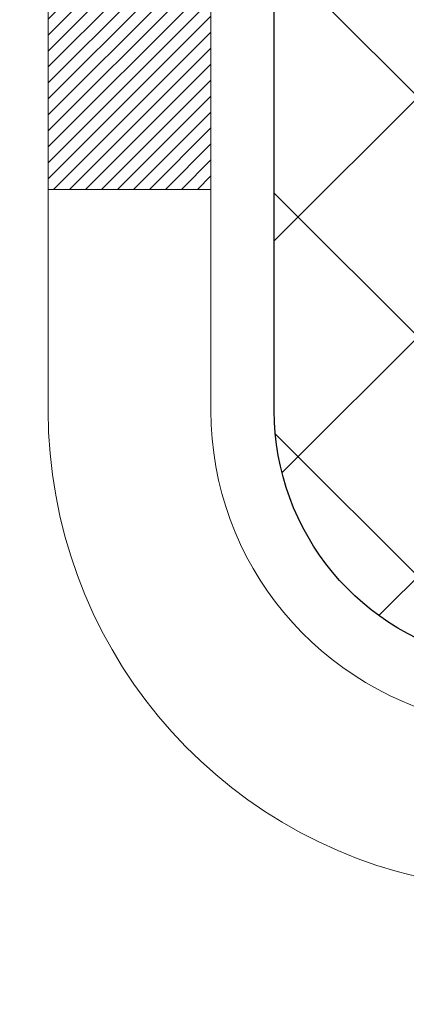
# Model space of a CAD drawing. Units: inches. Extents: x 3.2 to 38.4, y 1.3 to 29.9.
# Drawn here: x 20.4 to 20.5, y 19.1 to 19.5 of the extents above; entities that cross this region are included whole.
import ezdxf

# ---------------------------------------------------------------- set-up
doc = ezdxf.new("R2010")
doc.units = ezdxf.units.IN
doc.header["$MEASUREMENT"] = 0
for name, color, linetype, lineweight in [('DECK COAT - H', 20, 'Continuous', 20), ('DECK COAT - L', 22, 'Continuous', 18), ('DIMS', 50, 'Continuous', 25), ('MIG FOOT - H', 251, 'Continuous', 20), ('MIG RETAINER - H', 251, 'Continuous', 20), ('PVC SIDESHEET - H', 170, 'Continuous', 20), ('PVC SIDESHEET - L', 150, 'Continuous', 25)]:
    doc.layers.add(name, color=color, linetype=linetype, lineweight=lineweight)
doc.styles.add('ROMANS', font='romans', dxfattribs={"width": 0.9})
doc.styles.get("Standard").update_dxf_attribs({"font": 'arial.ttf'})
doc.dimstyles.get("Standard").update_dxf_attribs({"dimtxt": 0.18, "dimasz": 0.18, "dimexe": 0.18, "dimexo": 0.0625, "dimgap": 0.09, "dimtad": 0, "dimtih": 1, "dimtoh": 1, "dimdec": 4, "dimzin": 0, "dimdsep": 46, "dimtxsty": 'Standard', "dimcen": 0.09, "dimadec": 0, "dimazin": 0, "dimtfac": 1, "dimtdec": 4, "dimtofl": 0, "dimtmove": 0, "dimatfit": 3, "dimfxl": 1, "dimtolj": 1, "dimtzin": 0, "dimarcsym": 0})
pattern_1 = [(45, (-163.8814800469842, -122.9484920719077), (-0.003479849246914297, 0.003479849246914297), [])]

# ---------------------------------------------------------------- blocks, each defined once
blk = doc.blocks.new('*D10')
at = {"layer": 'DEFPOINTS', "color": 0, "transparency": 16777216}
for p in [(19.02845097999659, 20.58729530690233), (19.90469888800079, 18.08729530690218), (25.95176349623535, 18.08729530690217)]:
    blk.add_point(p, dxfattribs=at)
at = {"layer": 'DIMS', "color": 0, "lineweight": -2, "transparency": 16777216}
for p, q in [((19.22845097999659, 20.58729530690233), (26.15176349623535, 20.58729530690232)), ((25.95176349623535, 20.38729530690232), (25.95176349623535, 19.96188125908185)), ((25.95176349623535, 18.28729530690217), (25.95176349623535, 18.88569078289137)), ((20.10469888800079, 18.08729530690218), (26.15176349623535, 18.08729530690217))]:
    blk.add_line(p, q, dxfattribs=at)
at = {"layer": 'DIMS', "color": 0, "transparency": 16777216}
for points in [[(25.91843016290201, 20.38729530690232), (25.98509682956868, 20.38729530690232), (25.95176349623535, 20.58729530690232)], [(25.91843016290201, 18.28729530690217), (25.98509682956868, 18.28729530690217), (25.95176349623535, 18.08729530690217)]]:
    blk.add_solid(points, dxfattribs=at)
at = {"layer": 'DIMS', "color": 0, "transparency": 16777216, "insert": (25.95176349623534, 19.42378602098662), "char_height": 0.2, "attachment_point": 5, "style": 'ROMANS'}
blk.add_mtext('\\A1; 2 1/2 IN\\P [63.5mm]', dxfattribs=at)

msp = doc.modelspace()

# ---------------------------------------------------------------- hatches: boundary and pattern name
at = {"layer": 'DECK COAT - H'}
h = msp.add_hatch(dxfattribs=at)
h.set_pattern_fill('ANSI31', color=256, scale=0.03937, style=0)
h.set_pattern_definition(pattern_1)
h.paths.add_polyline_path([(20.75201167754255, 18.72269458814538), (20.75249535432738, 18.72627162395327), (20.75297477369611, 18.72985750886176), (20.75345021585633, 18.73345234672764), (20.75392196101609, 18.73705624140701), (20.75439028938206, 18.74066929675622), (20.75485547988171, 18.74429160373518), (20.7553177640674, 18.74792270616911), (20.75577740883307, 18.75156230500796), (20.75623471021424, 18.75521036052954), (20.75668996424645, 18.7588668330119), (20.7571434669652, 18.76253168273286), (20.75759551440512, 18.76620486997093), (20.75804640260174, 18.76988635500346), (20.75849324279568, 18.77354998606109, 0.06075811873688682), (20.7584964275901, 18.7878494812261), (20.75804640260128, 18.79153922433159), (20.75759551440467, 18.79522070936435), (20.75714346696475, 18.79889389660219), (20.75668996424645, 18.80255874632338), (20.75623471021424, 18.80621521880574), (20.75577740883307, 18.80986327432732), (20.7553177640674, 18.81350287316594), (20.75468428420515, 18.81847866585407), (20.82557781169214, 18.82274881502975), (20.8258502860366, 18.82060421540098), (20.82653525812009, 18.81515120179245), (20.82721408875511, 18.8096926765378), (20.82788775230654, 18.8042287293373), (20.82855722313741, 18.79875944989193), (20.82922347561259, 18.79328492790285), (20.82988748409605, 18.78780525307037, -0.0603675126623075), (20.82988465964115, 18.77359701768308), (20.82922347561259, 18.7681406514322), (20.82855722313741, 18.76266612944313), (20.82788775230654, 18.75719684999775), (20.82721408875511, 18.75173290279748), (20.82653525812009, 18.7462743775426), (20.82585028603705, 18.74082136393407), (20.82515818584886, 18.73537396003724), (20.82445797944854, 18.72993226357597), (20.82374872298203, 18.72449635306123), (20.82302947310143, 18.71906630669753), (20.82229928645791, 18.71364220268868), (20.821557219704, 18.70822411923803), (20.8208023294909, 18.70281213455008), (20.82003367247023, 18.69740632682841), (20.81925030529499, 18.69200677427683), (20.81845128461543, 18.6866135550996), (20.81763566708457, 18.6812267475001), (20.81680250935358, 18.67584642968234), (20.81595086807408, 18.67047267985061), (20.81507979989863, 18.66510557620825), (20.81418836147839, 18.65974519695931), (20.81327560946545, 18.65439162030783), (20.81234060051145, 18.64904492445761), (20.81138276718673, 18.64370365214825), (20.81040148460477, 18.6383668391128), (20.80939566956738, 18.633035530842), (20.80836423867584, 18.62771077367427), (20.80730610853323, 18.62239361394825), (20.80622019574082, 18.61708509800213), (20.80510541690035, 18.61178627217476), (20.80396068861444, 18.60649818280456), (20.80278492748482, 18.60122187623018), (20.80157705011277, 18.59595839879001), (20.80033597310137, 18.59070879682248), (20.79906061305144, 18.58547411666644), (20.79774988656561, 18.58025540466009), (20.79653914566904, 18.57558050960564), (20.72873515008348, 18.59641827103213), (20.72958084873733, 18.59974420635684), (20.73038230627515, 18.60296233894667), (20.73117112292618, 18.60619569030712), (20.73194752542065, 18.60944389729924), (20.7327117404883, 18.61270659678451), (20.73346399486024, 18.61598342562332), (20.73420451526579, 18.61927402067739), (20.73493352843604, 18.62257801880754), (20.73565126110077, 18.62589505687482), (20.73635793999017, 18.62922477174028), (20.73705379183491, 18.63256680026496), (20.73773904336474, 18.63592077931015), (20.73841392131033, 18.63928634573688), (20.73907865240187, 18.64266313640599), (20.73973346336959, 18.64605078817898), (20.74037858094368, 18.64944893791642), (20.74101423185436, 18.65285722247962), (20.74164064283184, 18.65627527872983), (20.74225804060677, 18.65970274352788), (20.74286626637456, 18.66313825495457), (20.74346519099561, 18.66658074608188), (20.74405509467113, 18.67003032075093), (20.74463625760916, 18.67348708281805), (20.74520896001684, 18.67695113613957), (20.74577348210266, 18.68042258457184), (20.74633010407331, 18.68390153197164), (20.74687910613636, 18.68738808219485), (20.74742076850032, 18.6908823390985), (20.74795537137186, 18.69438440653847), (20.74848319495902, 18.69789438837154), (20.74900451946939, 18.70141238845407), (20.74951962511057, 18.70493851064237), (20.75002879208967, 18.7084728587928), (20.75053230061519, 18.7120155367619), (20.75103043089382, 18.71556664840603), (20.75152346313359, 18.71912629758175)])
h.paths.add_polyline_path([(20.64673097348748, 19.11798547906404), (20.64490779431424, 19.11954355319211), (20.64308107989734, 19.12105942184565), (20.64125178742222, 19.12253250285369), (20.63942087407565, 19.12396221404482), (20.63758932343114, 19.12534796515786), (20.63575874424976, 19.12668903591896), (20.63393066349352, 19.12798488192437), (20.63210642437787, 19.1292350365967), (20.63028737011825, 19.13043903335859), (20.62847513030772, 19.13159625847596), (20.62667413842871, 19.13270477161803), (20.62488392703324, 19.13376540072762), (20.62310244081561, 19.13477982032612), (20.62132762447015, 19.13574970493494), (20.61955860677779, 19.13667627718235), (20.61779916840021, 19.13755908286738), (20.61603157404932, 19.13840607202304), (20.61423355713384, 19.13922694413521), (20.61238285106435, 19.14003139868999), (20.61045728924807, 19.14082894937577), (20.60844327528127, 19.14162426539713), (20.60634041675701, 19.14241688852565), (20.60414936554741, 19.14320611947995), (20.60187077352464, 19.14399125897842), (20.59950529255946, 19.14477160773971), (20.59705395030812, 19.14554634786499), (20.59451980059328, 19.1463144673686), (20.59190375965761, 19.14707635254411), (20.58920628401836, 19.14783259057993), (20.5864278301932, 19.1485837686654), (20.58356885469891, 19.14933047398893), (20.58062981405317, 19.15007329373964), (20.57761116477366, 19.15081281510641), (20.5745133633776, 19.15154962527789), (20.57133633949513, 19.15228474150502), (20.56807985593912, 19.15302049966306), (20.56474577364895, 19.15375871176878), (20.56133605451612, 19.15450113922123), (20.55785266043119, 19.15524954341971), (20.55429755328566, 19.15600568576327), (20.55067269497056, 19.15677132765121), (20.5490523479715, 19.15713584220146, -0.01216223081922574), (20.5391257439104, 19.15925186545281), (20.55944302585419, 19.22731733972717, 0.00498223423146265), (20.56213666753263, 19.22678345908538), (20.56701857212772, 19.2257492452385), (20.57243550878991, 19.22460025706699), (20.57780375252639, 19.22344436842275), (20.58311982250859, 19.22227398444023), (20.58838023790884, 19.22108151025294), (20.59358108475169, 19.21985915204994), (20.59871810896345, 19.21859955470439), (20.60378856189789, 19.21729665017927), (20.60878977085565, 19.21594442106323), (20.61371906313786, 19.21453684994515), (20.61857376604564, 19.21306791941368), (20.62335120687965, 19.21153161205792), (20.62804871294054, 19.20992191046651), (20.63266361152989, 19.20823279722857), (20.63719322994837, 19.20645825493273), (20.64163519178589, 19.20459208915748), (20.64600353719777, 19.20262045651783), (20.65031199860812, 19.20053602650263), (20.65456730616859, 19.19833678160956), (20.65877619003038, 19.19602070433633), (20.66294538034424, 19.19358577718061), (20.66708151850969, 19.19103003162844), (20.67118061248254, 19.18835744591036), (20.67523601486835, 19.18557371441091), (20.67924592084808, 19.1826819086158), (20.68320852560225, 19.1796851000114), (20.68712202431232, 19.1765863600839), (20.6909846117054, 19.17338875965186), (20.69479433419281, 19.17009525924039), (20.6985492924249, 19.16670928622069), (20.70224771719074, 19.16323454588622), (20.70588783928122, 19.15967474353045), (20.70946788948493, 19.15603358444663), (20.71298609859275, 19.15231477392843), (20.71644069739375, 19.14852201726911), (20.7198299166788, 19.1446590197619), (20.72315198723697, 19.14072948670049), (20.72640513985823, 19.13673712337835), (20.72958760533254, 19.13268563508871), (20.73269761444988, 19.12857872712505), (20.73573309153687, 19.12442030423347), (20.73869383109275, 19.12021257846357), (20.74158109951111, 19.11595653177995), (20.74439616503957, 19.11165314466837), (20.74714029592485, 19.10730339761415), (20.7498147604141, 19.1029082711026), (20.75242082675447, 19.09846874561925), (20.75495976319269, 19.09398580164964), (20.75743283797635, 19.08946041967909), (20.75984131935218, 19.0848935801929), (20.76218647556732, 19.08028626367685), (20.76446957486894, 19.07563945061623), (20.76669188550375, 19.07095412149636), (20.76885467571935, 19.06623125680279), (20.76937084417239, 19.06506394012957), (20.70465167014152, 19.03620186861975), (20.70376157922999, 19.03818581517715), (20.70255517596286, 19.04081133149965), (20.70133114563203, 19.04341211849886), (20.70008928950608, 19.04598806738625), (20.69882958554751, 19.04853885437604), (20.69755221025059, 19.05106398695933), (20.69625697156914, 19.05356348377348), (20.69494366476454, 19.0560373799134), (20.69361208509906, 19.0584857104733), (20.69226202783409, 19.06090851054763), (20.69089328823145, 19.06330581523105), (20.68950566155343, 19.0656776596178), (20.68809894306139, 19.06802407880276), (20.68667292801717, 19.07034510787992), (20.68522741168306, 19.07264078194419), (20.68376218931996, 19.07491113608979), (20.68227705619063, 19.07715620541138), (20.68077180755597, 19.07937602500341), (20.67924579263661, 19.08157113398682), (20.67769610226912, 19.08374466087015), (20.67612301578617, 19.08589619355406), (20.67452746516335, 19.08802458748381), (20.67291038237624, 19.09012869810443), (20.67127269940136, 19.0922073808614), (20.66961534821382, 19.09425949119976), (20.6679392607906, 19.09628388456475), (20.66624536910683, 19.09827941640163), (20.66453460513856, 19.10024494215566), (20.66280790086182, 19.10217931727187), (20.66106618825268, 19.10408139719573), (20.65931039928671, 19.10595003737206), (20.65754146593997, 19.10778409324656), (20.65576033919285, 19.10958240229559), (20.65396919402644, 19.11134277122927), (20.65216972768656, 19.11306384554394), (20.65036289735997, 19.11474504306887), (20.64854966023165, 19.11638578163264)])
h.paths.add_polyline_path([(20.37891740001294, 19.62894159779956), (20.44978340001296, 19.62894159779956), (20.44978340001296, 19.45861179622273), (20.37891740001294, 19.45861179622273)])
h = msp.add_hatch(dxfattribs=at)
h.set_pattern_fill('ANSI31', color=256, scale=0.03937, style=0)
h.set_pattern_definition(pattern_1)
h.paths.add_polyline_path([(20.57576740001775, 17.16554206875811), (20.64663340001778, 17.16554206875788), (20.64663340001732, 16.92932206875788), (20.5757674000173, 16.9293220687581)])
h.paths.add_polyline_path([(20.57576740001775, 17.63798206875811), (20.64663340001778, 17.63798206875789), (20.64663340001778, 17.40176206875788), (20.57576740001775, 17.40176206875811)])
h.paths.add_polyline_path([(20.57576740001821, 18.11042046215778), (20.64663340001823, 18.11042046215778), (20.64663340001778, 17.87420206875789), (20.57576740001775, 17.87420206875812)])
h.paths.add_polyline_path([(20.84566298581774, 18.37470408932553), (20.85571746530138, 18.39078508758201), (20.86511571836661, 18.40724936580558), (20.87388366931361, 18.4240713226119), (20.88204667495381, 18.44121958952667), (20.88963008538155, 18.45866272980732), (20.89665925069073, 18.47636930671172), (20.8990243700581, 18.48289624690336), (20.96465127023282, 18.45729421740123), (20.96171844021353, 18.44919353586409), (20.95501817599268, 18.43212693667181), (20.94782711260848, 18.41522400489033), (20.94012689689987, 18.39851495375286), (20.93189965234421, 18.3820314819933), (20.92312837070301, 18.36580585973946), (20.91380485317029, 18.34987615435796), (20.90392602861709, 18.3342838075945), (20.89348888954771, 18.31907030306991), (20.88249042846599, 18.30427712440463), (20.87092763787666, 18.2899457552195), (20.85879751028313, 18.27611767913562), (20.84610012872997, 18.26282529624985), (20.83284884954662, 18.25006199465259), (20.82737550116497, 18.24520369235746), (20.78053175848652, 18.29797568324432), (20.78475020866961, 18.30159948245308), (20.79839969498096, 18.31490620441753), (20.81130616050621, 18.32900657966878), (20.82347840539421, 18.34375877624837), (20.83492536559913, 18.35902191139019)])
h.paths.add_polyline_path([(20.9562014149227, 18.77414074280239, 0.05548686241699283), (20.95621001078905, 18.78720761642138), (20.95411165895791, 18.8060579474369), (20.95196405758031, 18.8249033191172), (20.949730576864, 18.84374004291238), (20.94737458701582, 18.86256443027299), (20.94485945824351, 18.88137279264846), (20.94214856075439, 18.90016144148934), (20.9392052647562, 18.91892668824529), (20.9371242053993, 18.93106594053973), (21.00591046985517, 18.94211047421789), (21.00718853720343, 18.93477406964769), (21.01014260410909, 18.91652588136993), (21.01290892484792, 18.89821848069244), (21.01551296936793, 18.87985990046548), (21.01798020761805, 18.86145817353884), (21.0203361095472, 18.84302133276231), (21.02260614510431, 18.82455741098568), (21.02481578423738, 18.8060744410592), (21.02699049689579, 18.78758045583243, -0.05859327961190841), (21.02698365139656, 18.77378690865306), (21.02481578423738, 18.75535113827585), (21.02260614510431, 18.73686816834937), (21.0203361095472, 18.71840424657274), (21.01798020761805, 18.69996740579621), (21.01759726666876, 18.69711126704522), (20.94806502451718, 18.70437775304243), (20.949730576864, 18.71768553642244), (20.95196405758031, 18.73652226021785), (20.95411165895791, 18.75536763189815)])
h.paths.add_polyline_path([(20.79839969498096, 19.24651937491752), (20.78475020866961, 19.25982609688197), (20.77034890142329, 19.27219733360096), (20.75518766496759, 19.28349299507853), (20.73930519177418, 19.29369082338906), (20.72165792095063, 19.30361020557928), (20.75891876448975, 19.36561060733869), (20.77457091305484, 19.35640488088837), (20.78991144236477, 19.34621760080848), (20.80474419653035, 19.33525241384849), (20.81905979395185, 19.32360314916344), (20.83284884954662, 19.31136358468246), (20.84610012872997, 19.2986002830852), (20.85879751028313, 19.28530790019943), (20.87092763787666, 19.27147982411555), (20.88249042846599, 19.25714845493042), (20.89348888954771, 19.24235527626514), (20.90392602861709, 19.22714177174033), (20.91380485317029, 19.21154942497686), (20.92312837070301, 19.19561971959559), (20.93189965234421, 19.17939409734175), (20.93324120798331, 19.17670626007851), (20.86886358440768, 19.1469856577154), (20.86511571836661, 19.15417621352947), (20.85571746530138, 19.17064049175304), (20.84566298581774, 19.18672149000952), (20.83492536559913, 19.20240366794463), (20.82347840539421, 19.21766680308668), (20.81130616050621, 19.23241899966627)])
h.paths.add_polyline_path([(20.57576740001275, 19.62894159779956), (20.64663340001277, 19.62894159779956), (20.64663340001277, 19.553595986681), (20.57576740001275, 19.553595986681)])
h.paths.add_polyline_path([(20.3789174000193, 17.48726659077705), (20.44978340001796, 17.48726659077705), (20.44978340001751, 17.25104659077704), (20.37891740001885, 17.25104659077704)])
h.paths.add_polyline_path([(20.37891740002021, 17.95970659077705), (20.44978340001796, 17.95970659077705), (20.44978340001796, 17.72348659077705), (20.37891740001976, 17.72348659077705)])
h.paths.add_polyline_path([(20.5490523479715, 18.40428973713359), (20.55067269497056, 18.40465425168384), (20.55641071488469, 18.40586623516482), (20.56324499243181, 18.40733457376962), (20.56985935044793, 18.40879908446085), (20.57613864308985, 18.41025201968785), (20.58216094837451, 18.41172738930585), (20.58787597048592, 18.41322003499102), (20.59326843892211, 18.41473181499726), (20.59832094004503, 18.41626326542121), (20.60421696841911, 18.41820830683412), (20.6105137585713, 18.42058173398244), (20.61589873779064, 18.42292244660678), (20.64426642408705, 18.35802108479255), (20.64163519178589, 18.35683349017757), (20.63719322994837, 18.35496732440232), (20.63266361152989, 18.35319278210648), (20.62804871294054, 18.35150366886831), (20.62335120687965, 18.34989396727713), (20.61857376604564, 18.34835765992114), (20.61371906313786, 18.3468887293899), (20.60878977085565, 18.34548115827182), (20.60378856189789, 18.34412892915555), (20.59871810896345, 18.34282602463043), (20.59358108475169, 18.34156642728511), (20.58838023790884, 18.34034406908211), (20.58311982250859, 18.33915159489482), (20.57780375252639, 18.33798121091207), (20.57243550879036, 18.33682532226806), (20.56701857212772, 18.33567633409633), (20.56213666753263, 18.33464212024968, 0.2906124959815097), (20.45419786357741, 18.23381525234993), (20.38560215912491, 18.25160905145697, -0.2906124959815037)])
at = {"layer": 'MIG FOOT - H'}
h = msp.add_hatch(dxfattribs=at)
h.set_pattern_fill('ANSI31', color=256, scale=1.9685, style=0)
h.set_pattern_definition([(45, (-928.1142133346572, -446.7946600259669), (-0.1739924623457148, 0.1739924623457148), [])])
h.paths.add_polyline_path([(20.30669888799946, 19.52599189626938), (20.14269888799925, 19.52599189626915), (20.1426988879997, 18.96349189626915), (20.30669888799946, 18.96349189626915)])
edge = h.paths.add_edge_path()
edge.add_line((20.30669888799991, 18.58849189626915), (20.1426988879997, 18.58849189626915))
edge.add_line((20.1426988879997, 18.58849189626915), (20.1426988879997, 16.66162189626915))
edge.add_arc((20.49702888799982, 16.66162189626915), 0.3543300000001182, 180.0000000000092, 269.9999999999816)
edge.add_line((20.49702888799982, 16.30729189626926), (22.86144885699957, 16.30729189626926))
edge.add_line((22.86144885700003, 16.30729189626926), (22.86144885699957, 16.47129189626924))
edge.add_line((22.86144885699957, 16.47129189626924), (20.49702888799982, 16.47129189626924))
edge.add_arc((20.49702888799982, 16.66162189626915), 0.1903299999999604, 179.9999999999829, 270.0000000000342, ccw=False)
edge.add_line((20.30669888799991, 16.66162189626915), (20.30669888799991, 18.58849189626915))
h.paths.add_polyline_path([(23.8301988879997, 16.47129189626924), (23.29895191899948, 16.47129189626902), (23.29895191899993, 16.30729189626903), (23.8301988879997, 16.30729189626903)])
at = {"layer": 'MIG RETAINER - H'}
h = msp.add_hatch(dxfattribs=at)
h.set_pattern_fill('ANSI31', color=256, scale=0.47, style=0)
h.set_pattern_definition([(45, (-928.1142133346572, -417.4935163324111), (-0.04154252339470966, 0.04154252339470967), [])])
h.paths.add_polyline_path([(19.90469888800123, 17.85884189626916), (19.90469888799987, 18.55510880340342), (19.9789952222817, 18.61969362146363), (20.1426988879997, 18.61969362146363), (20.14269888800015, 17.85884189626916)])
edge = h.paths.add_edge_path()
edge.add_arc((20.68469888799825, 20.3078418962715), 0.07800000000003138, 270.000000000501, 360.0000000000418)
edge.add_line((20.76269888799823, 20.3078418962715), (20.76269888799777, 20.5708418962687))
edge.add_arc((20.78269888799821, 20.5708418962687), 0.02000000000020918, 90.00000000195422, 180.0000000006514, ccw=False)
edge.add_line((20.7826988879973, 20.59084189626891), (20.86969888799729, 20.59084189627072))
edge.add_arc((20.86969888799774, 20.56084189627075), 0.03000000000002956, 2.1719870346714742e-10, 90.0000000013028, ccw=False)
edge.add_line((20.89969888799794, 20.56084189627098), (20.8996988879984, 20.02584189626385))
edge.add_arc((20.7426988879987, 20.02584189626362), 0.1569999999999254, -90.00000000033191, 6.230038707144558e-11, ccw=False)
edge.add_line((20.74269888799779, 19.8688418962637), (20.57643857304026, 19.86884189626461))
edge.add_arc((20.57643857305118, 19.79010221123293), 0.07873968503150763, 90.00000000777618, 177.4144840053407)
edge.add_arc((20.38289611398466, 19.79884189626876), 0.1149999999996634, 275.2124696742857, 357.41448399777784, ccw=False)
edge.add_arc((20.3915267993101, 19.70423475451515), 0.02000000000000517, 160.3257550186187, 275.2124696744299, ccw=False)
edge.add_arc((20.26147983287899, 19.75073236870333), 0.1181095275611714, 340.3257550185371, 642.6342225154141)
edge.add_arc((20.29168799303932, 19.61596698493248), 0.02000000000015042, -10.621520468789072, 102.63422251443592, ccw=False)
edge.add_arc((20.23369888799914, 19.6268418962701), 0.07899999999997757, 270.0000000008245, 349.3784795304081, ccw=False)
edge.add_line((20.23369888800005, 19.54784189627015), (20.15969888799862, 19.54784189626901))
edge.add_arc((20.15969888799907, 19.53084189626896), 0.01699999999999591, 90.00000000076633, 180)
edge.add_line((20.14269888799925, 19.53084189626896), (20.1426988879997, 18.93229017107445))
edge.add_line((20.1426988879997, 18.93229017107445), (19.9789952222817, 18.93229017107445))
edge.add_line((19.9789952222817, 18.93229017107445), (19.90469888799942, 18.99687498913466))
edge.add_line((19.90469888799987, 18.99687498913466), (19.90469888799805, 20.56084189626802))
edge.add_arc((19.9346988879978, 20.56084189626825), 0.02999999999985903, 90.00000000043423, 180.0000000002171, ccw=False)
edge.add_line((19.93469888799734, 20.59084189626822), (19.9996988879974, 20.59084189626891))
edge.add_arc((19.99969888799785, 20.5708418962687), 0.01999999999998181, 0, 90.00000000065143, ccw=False)
edge.add_line((20.01969888799783, 20.5708418962687), (20.01969888799829, 20.30784189626718))
edge.add_arc((20.09769888799826, 20.30784189626741), 0.07799999999997453, 180.0000000000835, 270.0000000004176)
edge.add_line((20.09769888799872, 20.22984189626744), (20.10169888799862, 20.22984189626744))
edge.add_arc((20.10169888799817, 20.30784189626741), 0.07799999999986085, 270.000000000334, 360.0000000001671)
edge.add_line((20.17969888799814, 20.30784189626764), (20.17969888799769, 20.57084189626824))
edge.add_arc((20.19969888799767, 20.57084189626824), 0.01999999999998181, 90.00000000032571, 180, ccw=False)
edge.add_line((20.19969888799767, 20.59084189626822), (20.34114553605411, 20.59084189626913))
edge.add_line((20.34114553605411, 20.59084189626913), (20.34114553605411, 20.25994669005184))
edge.add_line((20.34114553605411, 20.25994669005184), (20.36043109845184, 20.24061608315004))
edge.add_line((20.36043109845184, 20.24061608315004), (20.36043109845184, 20.16347383356482))
edge.add_line((20.36043109845184, 20.16347383356482), (20.41828778564047, 20.12490270877186))
edge.add_line((20.41828778564047, 20.12490270877186), (20.47614447282911, 20.16347383356482))
edge.add_line((20.47614447282911, 20.16347383356482), (20.47614447282911, 20.24061608315004))
edge.add_line((20.47614447282911, 20.24061608315004), (20.49543003522592, 20.25990164554617))
edge.add_line((20.49543003522592, 20.25990164554617), (20.49543003522592, 20.59084189626913))
edge.add_line((20.49543003522592, 20.59084189626913), (20.58269888799794, 20.59084189626936))
edge.add_arc((20.58269888799794, 20.57084189626938), 0.01999999999998181, 0, 90, ccw=False)
edge.add_line((20.60269888799792, 20.57084189626938), (20.60269888799837, 20.30784189627128))
edge.add_arc((20.68069888799835, 20.3078418962715), 0.07800000000008822, 180.000000000167, 270.000000000334)
edge.add_line((20.6806988879988, 20.2298418962713), (20.68469888799871, 20.2298418962713))
at = {"layer": 'PVC SIDESHEET - H'}
h = msp.add_hatch(dxfattribs=at)
h.set_pattern_fill('ANSI37', color=256, scale=0.59055, style=0)
h.set_pattern_definition([(45, (-168.9379182816575, -144.6109276057715), (-0.05219773870371446, 0.05219773870371446), []), (135, (-168.9379182816575, -144.6109276057715), (-0.05219773870371446, -0.05219773870371446), [])])
edge = h.paths.add_edge_path()
edge.add_arc((20.58757840001306, 18.19921619853051), 0.1102360000001283, 460.6398328217147, 539.9999999999261, ccw=False)
edge.add_line((20.56722501402908, 18.30755693590584), (20.58754283071028, 18.31190292896793))
edge.add_line((20.58754283071028, 18.31190292896793), (20.60768621330442, 18.31666539178958))
edge.add_line((20.60768621330442, 18.31666539178958), (20.62748072772445, 18.32226079413034))
edge.add_line((20.62748072772445, 18.32226079413034), (20.64675193988285, 18.32910560574977))
edge.add_line((20.64675193988285, 18.32910560574977), (20.66532691197233, 18.3376085325009))
edge.add_line((20.66532691197278, 18.33760853250113), (20.68308321022084, 18.34791622456272))
edge.add_line((20.68308321022039, 18.34791622456249), (20.69995988900462, 18.35985628198035))
edge.add_line((20.69995988900462, 18.35985628198058), (20.71589972251047, 18.37323700344212))
edge.add_line((20.71589972251093, 18.37323700344212), (20.73084548492341, 18.38786668763453))
edge.add_line((20.73084548492341, 18.38786668763453), (20.74473995042752, 18.40355363324478))
edge.add_line((20.74473995042752, 18.40355363324455), (20.75752589320871, 18.4201061389598))
edge.add_line((20.75752589320871, 18.4201061389598), (20.76915722420279, 18.43734297471963))
edge.add_line((20.76915722420279, 18.43734297471963), (20.77967316580532, 18.45516312397024))
edge.add_line((20.77967316580532, 18.45516312397024), (20.78915238517118, 18.47350265781723))
edge.add_line((20.78915238517118, 18.47350265781723), (20.79767376291682, 18.49229784807347))
edge.add_line((20.79767376291682, 18.49229784807347), (20.80531617966005, 18.51148496655163))
edge.add_line((20.80531617966005, 18.5114849665514), (20.8121585160178, 18.5310002850639))
edge.add_line((20.8121585160178, 18.5310002850639), (20.81827965260698, 18.55078007542341))
edge.add_line((20.81827965260698, 18.55078007542341), (20.82375847004494, 18.57076060944258))
edge.add_line((20.82375847004448, 18.57076060944281), (20.82867384894814, 18.59087815893452))
edge.add_line((20.82867384894814, 18.59087815893452), (20.83310407412171, 18.61107022704903))
edge.add_line((20.83310407412171, 18.61107022704903), (20.83711373737731, 18.63130261557524))
edge.add_line((20.83711373737731, 18.63130261557524), (20.84075374348265, 18.65156941264821))
edge.add_line((20.84075374348265, 18.65156941264843), (20.8440744025819, 18.67186593528312))
edge.add_line((20.8440744025819, 18.67186593528289), (20.84712602481966, 18.69218750049402))
edge.add_line((20.84712602481966, 18.69218750049402), (20.8499589203401, 18.71252942529635))
edge.add_line((20.84995892033965, 18.71252942529635), (20.85262339928693, 18.73288702670482))
edge.add_line((20.85262339928693, 18.73288702670482), (20.85516977180521, 18.75325562173419))
edge.add_line((20.85516977180521, 18.75325562173419), (20.85764834803865, 18.77363052739941))
edge.add_arc((20.79901956171341, 18.78071278966753), 0.05905499999863137, 353.1121365470012, 366.8878634529987)
edge.add_line((20.85764834803911, 18.78779505193564), (20.85516977180566, 18.80816995760063))
edge.add_line((20.85516977180521, 18.80816995760063), (20.85262339928693, 18.82853855263))
edge.add_line((20.85262339928693, 18.82853855263), (20.84995892033965, 18.84889615403848))
edge.add_line((20.84995892033965, 18.84889615403848), (20.8471260248192, 18.8692380788408))
edge.add_line((20.84712602481966, 18.8692380788408), (20.8440744025819, 18.88955964405194))
edge.add_line((20.8440744025819, 18.88955964405194), (20.84075374348265, 18.90985616668662))
edge.add_line((20.84075374348265, 18.90985616668662), (20.83711373737731, 18.93012296375958))
edge.add_line((20.83711373737731, 18.93012296375958), (20.83310407412171, 18.95035535228579))
edge.add_line((20.83310407412171, 18.95035535228579), (20.82867384894814, 18.9705474204003))
edge.add_line((20.82867384894814, 18.97054742040053), (20.82375847004448, 18.99066496989224))
edge.add_line((20.82375847004448, 18.99066496989224), (20.81827965260652, 19.01064550391141))
edge.add_line((20.81827965260698, 19.01064550391141), (20.8121585160178, 19.03042529427092))
edge.add_line((20.8121585160178, 19.03042529427115), (20.80531617966005, 19.04994061278365))
edge.add_line((20.80531617966005, 19.04994061278365), (20.79767376291682, 19.06912773126181))
edge.add_line((20.79767376291682, 19.06912773126158), (20.78915238517118, 19.08792292151782))
edge.add_line((20.78915238517118, 19.08792292151782), (20.77967316580532, 19.10626245536481))
edge.add_line((20.77967316580532, 19.10626245536481), (20.76915722420279, 19.12408260461519))
edge.add_line((20.76915722420279, 19.12408260461519), (20.75752589320871, 19.14131944037502))
edge.add_line((20.75752589320871, 19.14131944037502), (20.74473995042752, 19.15787194609027))
edge.add_line((20.74473995042752, 19.15787194609027), (20.73084548492295, 19.17355889170052))
edge.add_line((20.73084548492341, 19.17355889170052), (20.71589972251093, 19.18818857589293))
edge.add_line((20.71589972251093, 19.18818857589293), (20.69995988900507, 19.20156929735447))
edge.add_line((20.69995988900462, 19.20156929735447), (20.68308321022039, 19.21350935477233))
edge.add_line((20.68308321022039, 19.21350935477233), (20.66532691197233, 19.22381704683392))
edge.add_line((20.66532691197278, 19.22381704683392), (20.6467519398833, 19.23231997358506))
edge.add_line((20.64675193988285, 19.23231997358506), (20.62748072772445, 19.23916478520471))
edge.add_line((20.62748072772445, 19.23916478520471), (20.60768621330442, 19.24476018754547))
edge.add_line((20.60768621330442, 19.24476018754547), (20.58754283071028, 19.24952265036712))
edge.add_line((20.58754283071028, 19.24952265036712), (20.56722501402908, 19.25386864342921))
edge.add_arc((20.58757840001306, 19.36220938080431), 0.110235999999999, 179.9999999999852, 259.360167178347, ccw=False)
edge.add_line((20.47734240001307, 19.36220938080431), (20.47734240001307, 19.55962235760251))
edge.add_line((20.47734240001307, 19.55962235760251), (20.47734240001307, 19.63349415391952))
edge.add_arc((20.5875784000126, 19.63349415391998), 0.110235999999901, 122.90315213944501, 180.0000000002955, ccw=False)
edge.add_line((20.5276959294323, 19.72604719499999), (20.7736429529831, 19.88517665449934))
edge.add_arc((20.70371990001138, 20.06918939634932), 0.1968500000001499, 290.8063042784199, 360.0000000000992)
edge.add_line((20.90056990001165, 20.06918939634955), (20.90056990001028, 20.56721989634946))
edge.add_arc((20.87694790001012, 20.56721989634946), 0.02362199999998893, 360.0000000002068, 450.0000000002069)
edge.add_line((20.87694790001012, 20.59084189634962), (20.49702740024657, 20.59084189634871))
edge.add_line((20.49702740024657, 20.59084189634849), (20.49702740024657, 20.64989701189473))
edge.add_line((20.49702740024611, 20.64989701189473), (20.52163350580383, 20.66958189634091))
edge.add_line((20.52163350580383, 20.66958189634068), (20.86004033288634, 20.66958189634159))
edge.add_arc((20.8600403328868, 20.5593458963416), 0.1102359999999862, 360.0000000001625, 450.00000000014774, ccw=False)
edge.add_line((20.97027633288678, 20.55934589634206), (20.97027633288815, 20.06918939635))
edge.add_arc((20.70371990001138, 20.0691893963491), 0.2665564328767118, 311.8061494065087, 360.0000000001344, ccw=False)
edge.add_line((20.88140974383293, 19.87049704292134), (20.56619180337736, 19.66654881144826))
edge.add_arc((20.58757840001306, 19.63349415391975), 0.039369999999998, 482.9031521392246, 540.0000000000828)
edge.add_line((20.54820840001264, 19.63349415391952), (20.54820840001264, 19.55962235760229))
edge.add_line((20.5482084000131, 19.55962235760251), (20.5482084000131, 19.3771642566436))
edge.add_arc((20.60726340001372, 19.37716425664406), 0.05905500000076813, 180.0000000005515, 253.6672662414483)
edge.add_line((20.59065624752509, 19.32049243373957), (20.61393937453829, 19.31356283155618))
edge.add_line((20.61393937453829, 19.31356283155618), (20.63699697451, 19.30630266720858))
edge.add_line((20.63699697450954, 19.30630266720858), (20.65967275469882, 19.2984828574505))
edge.add_line((20.65967275469882, 19.29848285745073), (20.68181042236426, 19.28987431903636))
edge.add_line((20.68181042236426, 19.28987431903636), (20.70325368476495, 19.28024796871944))
edge.add_line((20.70325368476495, 19.28024796871944), (20.72384624915992, 19.26937472325393))
edge.add_line((20.72384624915992, 19.26937472325393), (20.74343182280779, 19.257025499394))
edge.add_line((20.74343182280779, 19.257025499394), (20.76185414436566, 19.24297130185176))
edge.add_line((20.76185414436566, 19.24297130185176), (20.77899922616541, 19.22710156166603))
edge.add_line((20.77899922616541, 19.22710156166625), (20.79487888557821, 19.20965814264594))
edge.add_line((20.79487888557867, 19.20965814264594), (20.8095282369535, 19.1909481732231))
edge.add_line((20.8095282369535, 19.1909481732231), (20.82298239463887, 19.17127878182976))
edge.add_line((20.82298239463887, 19.17127878182954), (20.83527679220049, 19.15095502164548))
edge.add_line((20.83527679220049, 19.15095502164548), (20.84646247264106, 19.13018046768605))
edge.add_line((20.84646247264106, 19.13018046768605), (20.85661283011984, 19.10901338836278))
edge.add_line((20.85661283011984, 19.10901338836278), (20.86580228897344, 19.08749885654141))
edge.add_line((20.86580228897344, 19.08749885654164), (20.87410019669585, 19.0656672821516))
edge.add_line((20.87410019669585, 19.06566728215137), (20.88157364017968, 19.04354254605426))
edge.add_line((20.88157364017968, 19.04354254605426), (20.88828969596887, 19.02114849922317))
edge.add_line((20.88828969596887, 19.02114849922317), (20.89431544060778, 18.99850899263073))
edge.add_line((20.89431544060778, 18.99850899263073), (20.89971795064037, 18.97564787724981))
edge.add_line((20.89971795063991, 18.97564787724981), (20.90456430260963, 18.95258900405327))
edge.add_line((20.90456430261008, 18.95258900405327), (20.90892157306178, 18.92935622401399))
edge.add_line((20.90892157306178, 18.92935622401399), (20.91285683853891, 18.90597338810461))
edge.add_line((20.91285683853891, 18.90597338810483), (20.91643717558588, 18.88246434729843))
edge.add_line((20.91643717558588, 18.88246434729843), (20.91972966074661, 18.85885295256765))
edge.add_line((20.91972966074661, 18.85885295256742), (20.92280137056503, 18.83516305488514))
edge.add_line((20.92280137056503, 18.83516305488514), (20.92571938158551, 18.81141850522398))
edge.add_line((20.92571938158505, 18.81141850522398), (20.92855077035108, 18.78764315455704))
edge.add_arc((20.86990383464479, 18.78071278966753), 0.05905500000235072, 353.26055727237843, 366.7394427276489, ccw=False)
edge.add_line((20.92855077035153, 18.77378242477779), (20.92571938158551, 18.75000707411085))
edge.add_line((20.92571938158505, 18.75000707411085), (20.92280137056457, 18.72626252444991))
edge.add_line((20.92280137056503, 18.72626252444969), (20.91972966074661, 18.7025726267674))
edge.add_line((20.91972966074661, 18.7025726267674), (20.91643717558588, 18.67896123203662))
edge.add_line((20.91643717558588, 18.67896123203662), (20.91285683853891, 18.65545219123022))
edge.add_line((20.91285683853891, 18.65545219123022), (20.90892157306178, 18.63206935532083))
edge.add_line((20.90892157306178, 18.63206935532083), (20.90456430261008, 18.60883657528155))
edge.add_line((20.90456430261008, 18.60883657528155), (20.89971795063991, 18.58577770208502))
edge.add_line((20.89971795063991, 18.58577770208502), (20.89431544060733, 18.5629165867041))
edge.add_line((20.89431544060778, 18.5629165867041), (20.88828969596887, 18.54027708011166))
edge.add_line((20.88828969596887, 18.54027708011166), (20.88157364017968, 18.51788303328056))
edge.add_line((20.88157364017968, 18.51788303328056), (20.87410019669585, 18.49575829718345))
edge.add_line((20.87410019669585, 18.49575829718345), (20.86580228897344, 18.47392672279341))
edge.add_line((20.86580228897344, 18.47392672279341), (20.85661283011984, 18.45241219097205))
edge.add_line((20.85661283011984, 18.45241219097205), (20.84646247264106, 18.431245111649))
edge.add_line((20.84646247264106, 18.43124511164877), (20.83527679220049, 18.41047055768934))
edge.add_line((20.83527679220049, 18.41047055768934), (20.82298239463887, 18.39014679750529))
edge.add_line((20.82298239463887, 18.39014679750529), (20.8095282369535, 18.37047740611195))
edge.add_line((20.8095282369535, 18.37047740611195), (20.79487888557867, 18.35176743668911))
edge.add_line((20.79487888557867, 18.35176743668911), (20.77899922616587, 18.3343240176688))
edge.add_line((20.77899922616541, 18.3343240176688), (20.76185414436566, 18.31845427748306))
edge.add_line((20.76185414436566, 18.31845427748306), (20.74343182280779, 18.30440007994083))
edge.add_line((20.74343182280779, 18.30440007994083), (20.72384624915992, 18.2920508560809))
edge.add_line((20.72384624915992, 18.2920508560809), (20.70325368476495, 18.28117761061561))
edge.add_line((20.70325368476495, 18.28117761061561), (20.68181042236426, 18.27155126029869))
edge.add_line((20.68181042236426, 18.27155126029869), (20.65967275469882, 18.26294272188432))
edge.add_line((20.65967275469882, 18.26294272188432), (20.63699697450954, 18.25512291212625))
edge.add_line((20.63699697450954, 18.25512291212625), (20.61393937453784, 18.24786274777865))
edge.add_line((20.61393937453829, 18.24786274777865), (20.59065624752509, 18.24093314559526))
edge.add_arc((20.60726340001281, 18.18426132269145), 0.05905500000009328, 466.3327337577946, 539.9999999998622)
edge.add_line((20.54820840001219, 18.18426132269168), (20.47734240001216, 18.18426132269168))

# ---------------------------------------------------------------- linework, layer by layer
at = {"layer": 'DECK COAT - L'}
msp.add_line((20.37891740001294, 19.45861179622273), (20.44978340001296, 19.45861179622273), dxfattribs=at)
for points in [[(20.5490523479715, 19.15713584220146, -0.3608117966091343), (20.37891740001294, 19.36220938080431), (20.37891740001294, 19.45861179622273), (20.37891740001294, 19.62894159779956)], [(20.44978340001296, 19.62894159779956), (20.44978340001296, 19.45861179622273), (20.44978340001296, 19.36220938080431, 0.3608117966091343), (20.56213666753263, 19.22678345908538)]]:
    msp.add_lwpolyline(points, format="xyb", dxfattribs=at)
at = {"layer": 'PVC SIDESHEET - L'}
msp.add_lwpolyline([(20.78915238517118, 19.08792292151782), (20.77967316580532, 19.10626245536481), (20.76915722420279, 19.12408260461519), (20.75752589320871, 19.14131944037502), (20.74473995042752, 19.15787194609027), (20.73084548492341, 19.17355889170052), (20.71589972251093, 19.18818857589293), (20.69995988900462, 19.20156929735447), (20.68308321022039, 19.21350935477233), (20.66532691197278, 19.22381704683392), (20.64675193988285, 19.23231997358506), (20.62748072772445, 19.23916478520471), (20.60768621330442, 19.24476018754547), (20.58754283071028, 19.24952265036712), (20.56722501402908, 19.25386864342921, -0.3608117966098974), (20.47734240001307, 19.36220938080431), (20.47734240001307, 19.55962235760251), (20.47734240001307, 19.63349415391929, -0.2544175294253872), (20.5276959294323, 19.72604719499999), (20.7736429529831, 19.88517665449934, 0.3114351400790096)], format="xyb", dxfattribs=at)

# ---------------------------------------------------------------- dimensions: what is measured, and where the dimension line sits
at = {"layer": 'DIMS'}
dim = msp.add_linear_dim(base=(25.95176349623535, 18.08729530690217), p1=(19.02845097999659, 20.58729530690233), p2=(19.90469888800079, 18.08729530690218), angle=90, text=' <>\\P[]', dimstyle='Standard', override={"dimtxt": 0.2, "dimasz": 0.2, "dimexe": 0.2, "dimexo": 0.2, "dimgap": 0.2, "dimlunit": 5, "dimpost": ' IN', "dimtxsty": 'ROMANS', "dimfrac": 2}, dxfattribs=at)
dim.commit()
dim.dimension.update_dxf_attribs({"geometry": '*D10', "text_midpoint": (25.95176349623534, 19.42378602098662), "dimtype": 160})

doc.saveas('drawing.dxf')
